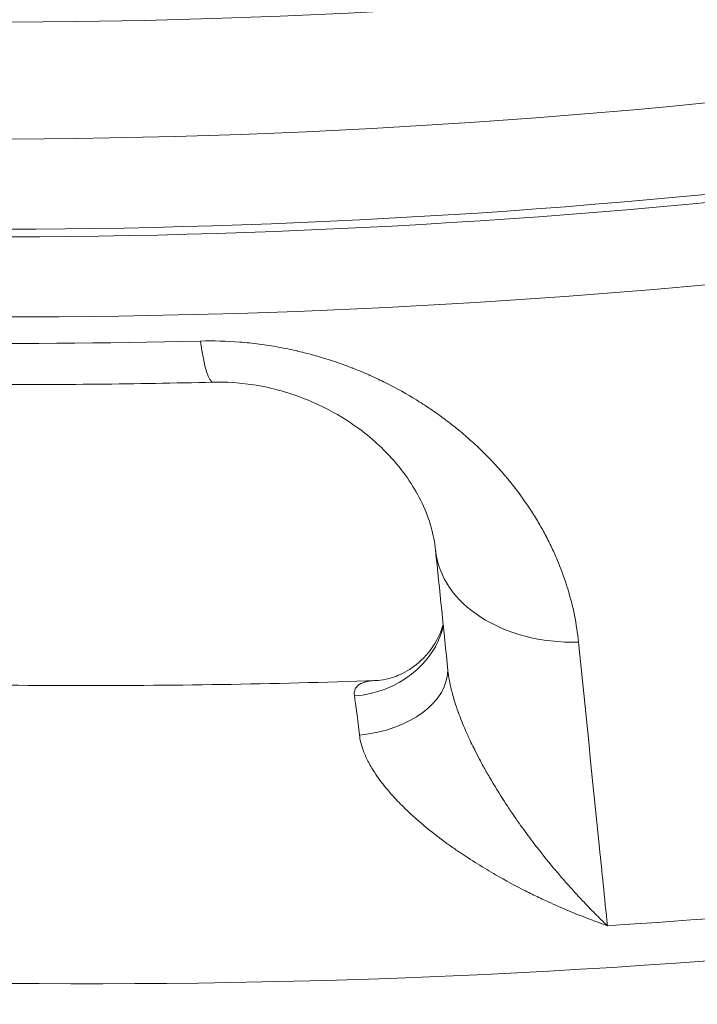
# Model space of a CAD drawing. Extents: x 19 to 12619, y 7 to 8917.
# Drawn here: x 3426 to 3512, y 5999 to 6125 of the extents above; entities that cross this region are included whole.
import ezdxf

# ---------------------------------------------------------------- set-up
doc = ezdxf.new("R2010")
doc.units = 0
doc.header["$MEASUREMENT"] = 0
doc.layers.add('外形線', color=7, linetype='CONTINUOUS', lineweight=18)

msp = doc.modelspace()

# ---------------------------------------------------------------- linework, layer by layer
at = {"layer": '外形線'}
for centre, major_axis, ratio, start_param, end_param in [((3409.149, 7062.741), (667.325, -667.325), 0.9876883, 4.7525822, 5.9489047), ((3409.237, 7062.83), (686.927, -686.927), 0.9876883, 5.367145, 5.6162126), ((3411.815, 7065.407), (698.436, -698.437), 0.9876883, 5.4542869, 5.5290707), ((3497.568, 6059.299), (-18.925, -1.947), 0.7190711, 0, 1.462519), ((3467.265, 6050.12), (12.7, 0.058), 0.9024697, 4.7883834, 6.0551537), ((3467.515, 6041.73), (12.688, 0.559), 0.6404047, 4.7952571, 6.2654363), ((3419.7, 7073.293), (758.51, -758.51), 0.9876883, 5.5675539, 5.6316442)]:
    msp.add_ellipse(centre, major_axis=major_axis, ratio=ratio, start_param=start_param, end_param=end_param, dxfattribs=at)
at = {"layer": '外形線', "extrusion": (0, 0, -1)}
for centre, major_axis, ratio, start_param, end_param in [((3407.19, 7054.184), (-654.436, 654.437), 0.9876884, 3.4751787, 4.0840696), ((3407.566, 7061.158), (-676.854, 676.854), 0.9876883, 3.7918991, 4.0742992), ((3408.647, 7062.239), (-685.813, 685.814), 0.9876883, 3.8079951, 4.0582032), ((3411.466, 7065.059), (-695.782, 695.782), 0.9876883, 3.8085641, 4.0576342), ((3449.753, 6097.801), (0.477, -19.019), 0.1140218, 0, 0.7646497)]:
    msp.add_ellipse(centre, major_axis=major_axis, ratio=ratio, start_param=start_param, end_param=end_param, dxfattribs=at)
at = {"layer": '外形線'}
for points, knots in [([(2684.584, 6303.839), (2747.755, 6243.415), (2818.204, 6190.616), (2969.544, 6103.355), (3050.425, 6068.898), (3217.882, 6020.351), (3304.449, 6006.264), (3478.196, 5999.292), (3565.365, 6006.408), (3735.193, 6041.432), (3817.841, 6069.339), (3895.803, 6106.826)], [2.3724992, 2.3724992, 2.3724992, 2.3724992, 2.6154892, 2.6154892, 2.8584791, 2.8584791, 3.1014691, 3.1014691, 3.3444591, 3.3444591, 3.5874453, 3.5874453, 3.5874453, 3.5874453]), ([(3448.596, 6084.039), (3450.283, 6084.081), (3451.959, 6084.035), (3453.625, 6083.903), (3454.458, 6083.837), (3455.288, 6083.75), (3456.116, 6083.642), (3456.53, 6083.588), (3456.943, 6083.529), (3457.355, 6083.464), (3457.744, 6083.404), (3458.132, 6083.339), (3458.52, 6083.269), (3458.543, 6083.265), (3458.567, 6083.26), (3458.591, 6083.256), (3459.384, 6083.112), (3460.178, 6082.948), (3460.962, 6082.767), (3460.991, 6082.76), (3461.02, 6082.754), (3461.048, 6082.747), (3461.826, 6082.565), (3462.593, 6082.367), (3463.35, 6082.153), (3463.382, 6082.144), (3463.414, 6082.135), (3463.447, 6082.126), (3464.234, 6081.901), (3465.01, 6081.66), (3465.775, 6081.401), (3466.157, 6081.272), (3466.536, 6081.139), (3466.913, 6081.002), (3467.252, 6080.879), (3467.589, 6080.752), (3467.923, 6080.622), (3467.961, 6080.608), (3467.998, 6080.593), (3468.035, 6080.579), (3468.738, 6080.304), (3469.431, 6080.015), (3470.115, 6079.712), (3470.154, 6079.695), (3470.193, 6079.678), (3470.232, 6079.661), (3470.592, 6079.5), (3470.951, 6079.335), (3471.306, 6079.167), (3471.62, 6079.018), (3471.932, 6078.867), (3472.24, 6078.713), (3472.279, 6078.694), (3472.318, 6078.674), (3472.357, 6078.654), (3473.7, 6077.98), (3474.983, 6077.262), (3476.21, 6076.504), (3476.248, 6076.481), (3476.286, 6076.457), (3476.323, 6076.434), (3476.954, 6076.042), (3477.57, 6075.641), (3478.172, 6075.229), (3478.737, 6074.842), (3479.289, 6074.446), (3479.83, 6074.042), (3479.865, 6074.016), (3479.9, 6073.99), (3479.935, 6073.964), (3480.474, 6073.559), (3481.002, 6073.145), (3481.518, 6072.722), (3481.551, 6072.695), (3481.584, 6072.668), (3481.617, 6072.641), (3481.89, 6072.416), (3482.16, 6072.189), (3482.427, 6071.959), (3482.663, 6071.756), (3482.896, 6071.551), (3483.126, 6071.345), (3483.157, 6071.318), (3483.187, 6071.29), (3483.218, 6071.263), (3484.256, 6070.328), (3485.228, 6069.371), (3486.139, 6068.392), (3486.594, 6067.903), (3487.034, 6067.409), (3487.46, 6066.909), (3487.864, 6066.435), (3488.255, 6065.956), (3488.633, 6065.472), (3488.653, 6065.447), (3488.673, 6065.421), (3488.693, 6065.396), (3489.486, 6064.377), (3490.223, 6063.338), (3490.905, 6062.28), (3491.246, 6061.752), (3491.574, 6061.218), (3491.888, 6060.679), (3492.19, 6060.161), (3492.48, 6059.637), (3492.758, 6059.109), (3492.768, 6059.089), (3492.778, 6059.07), (3492.789, 6059.05), (3492.932, 6058.776), (3493.072, 6058.501), (3493.208, 6058.226), (3493.344, 6057.951), (3493.476, 6057.676), (3493.605, 6057.4), (3493.855, 6056.863), (3494.092, 6056.325), (3494.314, 6055.785), (3494.321, 6055.769), (3494.327, 6055.754), (3494.333, 6055.739), (3494.785, 6054.639), (3495.181, 6053.532), (3495.522, 6052.418), (3495.525, 6052.407), (3495.528, 6052.397), (3495.531, 6052.387), (3496.217, 6050.138), (3496.68, 6047.863), (3496.914, 6045.56)], [0, 0, 0, 0, 0.005012704, 0.005012704, 0.005012704, 0.007517725, 0.007517725, 0.007517725, 0.008769901, 0.008769901, 0.008769901, 0.009949208, 0.009949208, 0.009949208, 0.010021855, 0.010021855, 0.010021855, 0.01243651, 0.01243651, 0.01243651, 0.012525038, 0.012525038, 0.012525038, 0.014923812, 0.014923812, 0.014923812, 0.015026501, 0.015026501, 0.015026501, 0.017526039, 0.017526039, 0.017526039, 0.018775114, 0.018775114, 0.018775114, 0.019898416, 0.019898416, 0.019898416, 0.020023739, 0.020023739, 0.020023739, 0.022385718, 0.022385718, 0.022385718, 0.022519663, 0.022519663, 0.022519663, 0.023766973, 0.023766973, 0.023766973, 0.02487302, 0.02487302, 0.02487302, 0.025013823, 0.025013823, 0.025013823, 0.029847624, 0.029847624, 0.029847624, 0.029996704, 0.029996704, 0.029996704, 0.032485619, 0.032485619, 0.032485619, 0.034822228, 0.034822228, 0.034822228, 0.034972952, 0.034972952, 0.034972952, 0.03730953, 0.03730953, 0.03730953, 0.037458759, 0.037458759, 0.037458759, 0.038701053, 0.038701053, 0.038701053, 0.039796832, 0.039796832, 0.039796832, 0.039943108, 0.039943108, 0.039943108, 0.044908732, 0.044908732, 0.044908732, 0.047390002, 0.047390002, 0.047390002, 0.04974604, 0.04974604, 0.04974604, 0.04987045, 0.04987045, 0.04987045, 0.054828972, 0.054828972, 0.054828972, 0.057307026, 0.057307026, 0.057307026, 0.059695248, 0.059695248, 0.059695248, 0.059784293, 0.059784293, 0.059784293, 0.061022704, 0.061022704, 0.061022704, 0.062261051, 0.062261051, 0.062261051, 0.064669852, 0.064669852, 0.064669852, 0.064737606, 0.064737606, 0.064737606, 0.069644456, 0.069644456, 0.069644456, 0.069690258, 0.069690258, 0.069690258, 0.079593664, 0.079593664, 0.079593664, 0.079593664]), ([(3376.321, 6079.692), (3381.246, 6079.447), (3386.172, 6079.239), (3396.026, 6078.897), (3400.954, 6078.762), (3410.811, 6078.567), (3415.74, 6078.507), (3425.596, 6078.459), (3430.524, 6078.472), (3440.379, 6078.572), (3445.305, 6078.659), (3450.231, 6078.782)], [3.091898146, 3.091898146, 3.091898146, 3.091898146, 3.106854902, 3.106854902, 3.121811658, 3.121811658, 3.136768415, 3.136768415, 3.151725171, 3.151725171, 3.166681927, 3.166681927, 3.166681927, 3.166681927]), ([(3478.643, 6057.352), (3478.448, 6059.254), (3477.913, 6061.24), (3476.031, 6065.206), (3474.763, 6067.168), (3471.731, 6070.512), (3470.155, 6071.937), (3466.916, 6074.201), (3465.387, 6075.104), (3462.463, 6076.469), (3461.147, 6076.988), (3458.69, 6077.753), (3457.575, 6078.037), (3454.585, 6078.613), (3452.602, 6078.805), (3450.551, 6078.789), (3450.391, 6078.787), (3450.231, 6078.782)], [0, 0, 0, 0, 1.4022044, 1.4022044, 2.6605929, 2.6605929, 3.5928435, 3.5928435, 4.2569918, 4.2569918, 4.7286204, 4.7286204, 5.0853902, 5.0853902, 5.6597144, 5.6597144, 5.7086683, 5.7086683, 5.7086683, 5.7086683]), ([(3471.077, 6040.666), (3471.382, 6040.677), (3471.817, 6040.72), (3472.861, 6040.946), (3473.486, 6041.144), (3474.923, 6041.796), (3475.751, 6042.316), (3477.401, 6043.736), (3478.197, 6044.717), (3479.145, 6046.434), (3479.428, 6047.144), (3479.623, 6047.826)], [0, 0, 0, 0, 0.2531463, 0.2531463, 0.5279018, 0.5279018, 0.8845638, 0.8845638, 1.3252294, 1.3252294, 1.6082597, 1.6082597, 1.6082597, 1.6082597]), ([(3496.914, 6045.56), (3497.807, 6036.792), (3498.7, 6028.025), (3499.593, 6019.258), (3499.749, 6017.726), (3499.905, 6016.194), (3500.242, 6012.886), (3500.423, 6011.11), (3500.604, 6009.334)], [0, 0, 0, 0, 0.0380492, 0.0380492, 0.0380492, 0.044696783, 0.044696783, 0.052405683, 0.052405683, 0.052405683, 0.052405683]), ([(3372.087, 6041.889), (3378.678, 6041.492), (3385.273, 6041.158), (3398.469, 6040.616), (3405.071, 6040.408), (3418.276, 6040.119), (3424.879, 6040.037), (3438.083, 6040), (3444.685, 6040.045), (3457.879, 6040.261), (3464.471, 6040.432), (3471.06, 6040.665)], [3.081391988, 3.081391988, 3.081391988, 3.081391988, 3.100520697, 3.100520697, 3.119660698, 3.119660698, 3.138800699, 3.138800699, 3.1579407, 3.1579407, 3.177064401, 3.177064401, 3.177064401, 3.177064401]), ([(3480.231, 6041.913), (3480.269, 6041.542), (3480.324, 6041.163), (3480.392, 6040.776), (3480.417, 6040.636), (3480.444, 6040.496), (3480.472, 6040.354), (3480.577, 6039.834), (3480.707, 6039.299), (3480.858, 6038.756), (3480.936, 6038.476), (3481.02, 6038.193), (3481.109, 6037.911), (3481.239, 6037.496), (3481.38, 6037.081), (3481.528, 6036.668), (3481.538, 6036.64), (3481.548, 6036.612), (3481.559, 6036.583), (3481.698, 6036.199), (3481.844, 6035.817), (3481.997, 6035.435), (3482.143, 6035.069), (3482.296, 6034.704), (3482.453, 6034.339), (3482.648, 6033.89), (3482.85, 6033.442), (3483.06, 6032.996), (3483.209, 6032.678), (3483.363, 6032.36), (3483.519, 6032.043), (3483.561, 6031.958), (3483.604, 6031.874), (3483.646, 6031.789), (3483.846, 6031.389), (3484.05, 6030.994), (3484.258, 6030.602), (3484.411, 6030.312), (3484.567, 6030.024), (3484.724, 6029.738), (3484.991, 6029.252), (3485.264, 6028.771), (3485.541, 6028.295), (3486.154, 6027.242), (3486.789, 6026.214), (3487.443, 6025.206), (3487.727, 6024.768), (3488.016, 6024.333), (3488.307, 6023.903), (3488.517, 6023.592), (3488.728, 6023.285), (3488.94, 6022.98), (3489.452, 6022.243), (3489.97, 6021.524), (3490.492, 6020.819), (3490.743, 6020.48), (3490.995, 6020.145), (3491.249, 6019.813), (3492.064, 6018.744), (3492.891, 6017.71), (3493.727, 6016.706), (3493.915, 6016.48), (3494.104, 6016.256), (3494.293, 6016.033), (3494.662, 6015.599), (3495.034, 6015.17), (3495.407, 6014.746), (3495.975, 6014.102), (3496.549, 6013.47), (3497.123, 6012.855), (3497.224, 6012.747), (3497.324, 6012.64), (3497.425, 6012.533), (3497.952, 6011.974), (3498.48, 6011.428), (3499.01, 6010.895), (3499.275, 6010.629), (3499.54, 6010.365), (3499.806, 6010.105), (3500.072, 6009.845), (3500.339, 6009.587), (3500.604, 6009.334)], [0.000857636, 0.000857636, 0.000857636, 0.000857636, 0.002184349, 0.002184349, 0.002184349, 0.002662378, 0.002662378, 0.002662378, 0.004418584, 0.004418584, 0.004418584, 0.005324757, 0.005324757, 0.005324757, 0.006655946, 0.006655946, 0.006655946, 0.006747294, 0.006747294, 0.006747294, 0.007987135, 0.007987135, 0.007987135, 0.009179038, 0.009179038, 0.009179038, 0.010649514, 0.010649514, 0.010649514, 0.011699465, 0.011699465, 0.011699465, 0.011980703, 0.011980703, 0.011980703, 0.013311892, 0.013311892, 0.013311892, 0.014297432, 0.014297432, 0.014297432, 0.015974271, 0.015974271, 0.015974271, 0.019686179, 0.019686179, 0.019686179, 0.021299028, 0.021299028, 0.021299028, 0.022461483, 0.022461483, 0.022461483, 0.025272438, 0.025272438, 0.025272438, 0.026623785, 0.026623785, 0.026623785, 0.03097175, 0.03097175, 0.03097175, 0.031948542, 0.031948542, 0.031948542, 0.033858375, 0.033858375, 0.033858375, 0.036764948, 0.036764948, 0.036764948, 0.037273298, 0.037273298, 0.037273298, 0.039935677, 0.039935677, 0.039935677, 0.041266866, 0.041266866, 0.041266866, 0.042598055, 0.042598055, 0.042598055, 0.042598055]), ([(3468.281, 6038.696), (3468.24, 6038.973), (3468.255, 6039.221), (3468.326, 6039.441), (3468.378, 6039.598), (3468.458, 6039.74), (3468.567, 6039.868), (3468.611, 6039.919), (3468.658, 6039.966), (3468.71, 6040.012), (3468.816, 6040.105), (3468.941, 6040.187), (3469.082, 6040.26), (3469.19, 6040.315), (3469.307, 6040.364), (3469.432, 6040.407), (3469.548, 6040.447), (3469.671, 6040.482), (3469.8, 6040.513)], [0, 0, 0, 0, 0.0019218753, 0.0019218753, 0.0019218753, 0.0032922159, 0.0032922159, 0.0032922159, 0.0038314961, 0.0038314961, 0.0038314961, 0.0049383238, 0.0049383238, 0.0049383238, 0.0057908318, 0.0057908318, 0.0057908318, 0.0065844317, 0.0065844317, 0.0065844317, 0.0065844317]), ([(3469.8, 6040.513), (3470.004, 6040.56), (3470.224, 6040.596), (3470.457, 6040.622), (3470.654, 6040.644), (3470.861, 6040.658), (3471.077, 6040.666)], [0.0065844317, 0.0065844317, 0.0065844317, 0.0065844317, 0.0078355225, 0.0078355225, 0.0078355225, 0.008892183, 0.008892183, 0.008892183, 0.008892183]), ([(3468.922, 6033.679), (3468.8, 6034.74), (3468.684, 6035.694), (3468.468, 6037.384), (3468.37, 6038.103), (3468.281, 6038.696)], [0, 0, 0, 0, 0.0041585565, 0.0041585565, 0.008317113, 0.008317113, 0.008317113, 0.008317113]), ([(3500.604, 6009.334), (3499.796, 6009.616), (3498.986, 6009.913), (3498.179, 6010.222), (3497.372, 6010.531), (3496.567, 6010.853), (3495.764, 6011.189), (3495.618, 6011.251), (3495.471, 6011.312), (3495.325, 6011.374), (3494.451, 6011.745), (3493.578, 6012.133), (3492.713, 6012.535), (3492.133, 6012.804), (3491.556, 6013.079), (3490.981, 6013.362), (3490.703, 6013.498), (3490.426, 6013.636), (3490.149, 6013.776), (3488.857, 6014.429), (3487.578, 6015.117), (3486.315, 6015.843), (3485.938, 6016.059), (3485.563, 6016.279), (3485.189, 6016.502), (3484.386, 6016.982), (3483.589, 6017.478), (3482.798, 6017.994), (3482.459, 6018.215), (3482.121, 6018.439), (3481.785, 6018.667), (3481.347, 6018.964), (3480.912, 6019.266), (3480.484, 6019.572), (3479.46, 6020.303), (3478.464, 6021.061), (3477.499, 6021.853), (3477.076, 6022.201), (3476.66, 6022.555), (3476.25, 6022.915), (3475.996, 6023.138), (3475.746, 6023.364), (3475.498, 6023.593), (3475.174, 6023.892), (3474.854, 6024.196), (3474.54, 6024.506), (3474.479, 6024.566), (3474.418, 6024.626), (3474.358, 6024.687), (3474.106, 6024.939), (3473.86, 6025.193), (3473.619, 6025.449), (3473.292, 6025.797), (3472.976, 6026.148), (3472.671, 6026.505), (3472.418, 6026.801), (3472.172, 6027.1), (3471.936, 6027.402), (3471.694, 6027.711), (3471.462, 6028.023), (3471.24, 6028.339), (3471.222, 6028.365), (3471.204, 6028.391), (3471.186, 6028.416), (3470.948, 6028.759), (3470.721, 6029.108), (3470.51, 6029.46), (3470.366, 6029.699), (3470.229, 6029.94), (3470.101, 6030.181), (3469.852, 6030.65), (3469.635, 6031.12), (3469.457, 6031.586), (3469.408, 6031.713), (3469.362, 6031.84), (3469.319, 6031.966), (3469.124, 6032.542), (3468.988, 6033.114), (3468.922, 6033.679)], [-0.00003599, -0.00003599, -0.00003599, -0.00003599, 0.00264367, 0.00264367, 0.00264367, 0.005323329, 0.005323329, 0.005323329, 0.005812031, 0.005812031, 0.005812031, 0.008728813, 0.008728813, 0.008728813, 0.010682649, 0.010682649, 0.010682649, 0.011627752, 0.011627752, 0.011627752, 0.016041969, 0.016041969, 0.016041969, 0.017357893, 0.017357893, 0.017357893, 0.020187321, 0.020187321, 0.020187321, 0.021401289, 0.021401289, 0.021401289, 0.022983242, 0.022983242, 0.022983242, 0.026760608, 0.026760608, 0.026760608, 0.028417228, 0.028417228, 0.028417228, 0.029440268, 0.029440268, 0.029440268, 0.030780098, 0.030780098, 0.030780098, 0.031039523, 0.031039523, 0.031039523, 0.032119928, 0.032119928, 0.032119928, 0.033584308, 0.033584308, 0.033584308, 0.034799588, 0.034799588, 0.034799588, 0.036039228, 0.036039228, 0.036039228, 0.036139418, 0.036139418, 0.036139418, 0.037479248, 0.037479248, 0.037479248, 0.038389102, 0.038389102, 0.038389102, 0.040158908, 0.040158908, 0.040158908, 0.040640966, 0.040640966, 0.040640966, 0.042838568, 0.042838568, 0.042838568, 0.042838568])]:
    msp.add_open_spline(points, degree=3, knots=knots, dxfattribs=at)
for points in [[(3480.231, 6041.913), (3479.702, 6047.059), (3479.173, 6052.206), (3478.643, 6057.352)], [(3480.231, 6041.913), (3480.231, 6041.913), (3480.231, 6041.913), (3480.231, 6041.913)]]:
    msp.add_open_spline(points, degree=3, dxfattribs=at)

doc.saveas('drawing.dxf')
